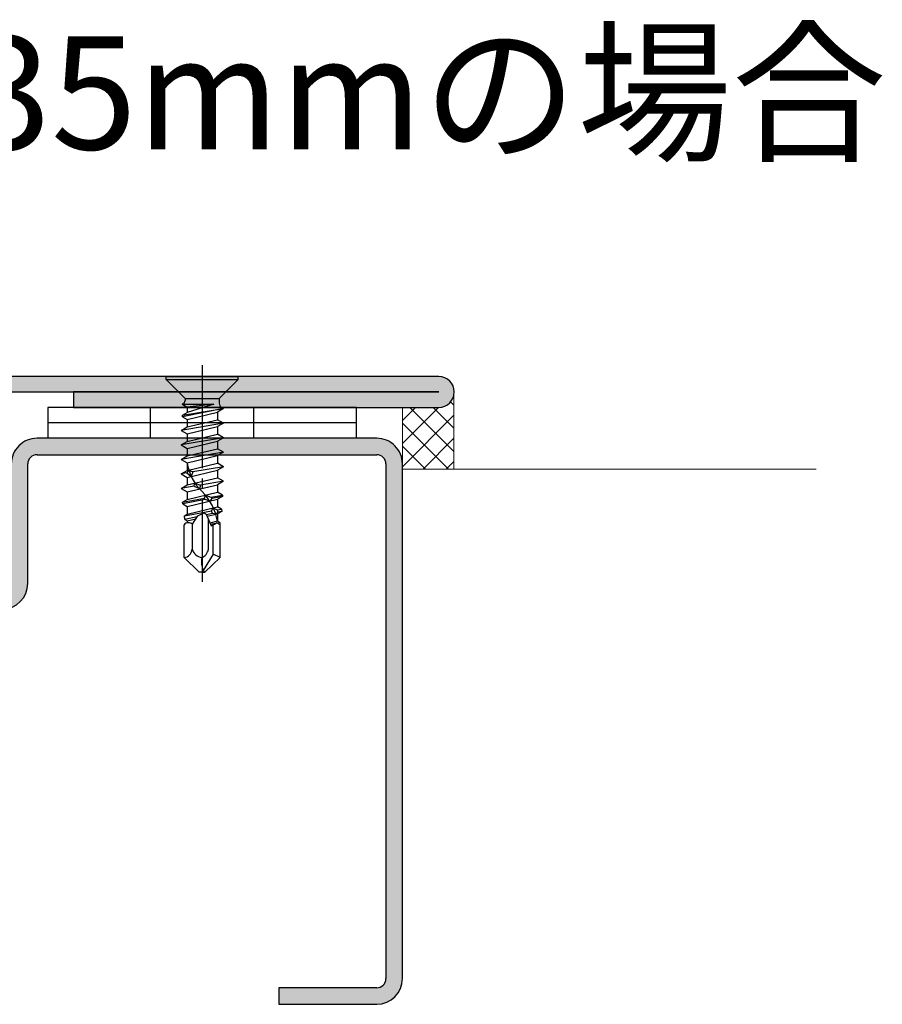
# Model space of a CAD drawing. Extents: x 0 to 1050, y 0 to 1583.
# Drawn here: x 701 to 785, y 824 to 920 of the extents above; entities that cross this region are included whole.
import ezdxf

# ---------------------------------------------------------------- set-up
doc = ezdxf.new("R2010")
doc.units = 0
doc.linetypes.add('YCENTER_1', pattern=[13, 10, -1, 1, -1])
doc.linetypes.add('YHIDDEN_1', pattern=[4, 3, -1])
for name, color, linetype, lineweight in [('USER1', 3, 'CONTINUOUS', 13), ('YKK_11', 7, 'CONTINUOUS', 30), ('YKK_13', 4, 'CONTINUOUS', 30), ('YSS_K', 3, 'CONTINUOUS', 13)]:
    doc.layers.add(name, color=color, linetype=linetype, lineweight=lineweight)
doc.styles.add('text-b', font='txt', dxfattribs={"bigfont": 'extfont2.shx'})

msp = doc.modelspace()

# ---------------------------------------------------------------- hatches: boundary and pattern name
at = {"layer": 'YKK_11'}
h = msp.add_hatch(color=256, dxfattribs=at)
h.dxf.hatch_style = 1
h.set_gradient(color1=(255, 127, 223), color2=(255, 127, 223), tint=1)
h.paths.add_polyline_path([(742.1279473865218, 884.9999999999997), (662.1279473865218, 884.9999999999997, 1), (662.1279473865218, 881.9999999999994), (669.7279473865221, 881.9999999999994, -0.4142135623731214), (670.6279473865228, 881.0999999999991), (670.6279473865218, 870.8999999999987, -0.4142135623730715), (669.7279473865221, 869.999999999999), (624.0279473865236, 869.9999999999995, 0.4142135623730625), (621.6279473865236, 867.5999999999993), (621.6279473865218, 837.4, 0.4142135623731464), (624.0279473865228, 834.999999999999), (631.6279473865218, 834.9999999999997), (631.6279473865218, 836.4999999999994), (624.0279473865232, 836.4999999999994, -0.4142135623730632), (623.1279473865235, 837.3999999999991), (623.1279473865218, 867.599999999998, -0.4142135623731094), (624.0279473865222, 868.4999999999991), (669.7279473865229, 868.4999999999995, 0.4142135623731182), (672.1279473865228, 870.8999999999997), (672.1279473865218, 881.0999999999998, 0.4142135623730688), (669.7279473865226, 883.4999999999991), (706.6279473865218, 883.4999999999991), (706.6279473865218, 881.9999999999994), (742.1279473865218, 881.9999999999994, 1)])
h = msp.add_hatch(color=256, dxfattribs=at)
h.dxf.hatch_style = 1
h.set_gradient(color1=(0, 255, 255), color2=(0, 255, 255), tint=1)
edge = h.paths.add_edge_path()
edge.add_line((676.5910888091308, 825.6000337967571), (661.0911061326142, 825.6000533907396))
edge.add_arc((661.0910985300512, 826.5000548897965), 0.9000014990889948, 180.0004113658145, 270.0004839933912, ccw=False)
edge.add_line((660.1910970309857, 826.5000484280667), (660.1911159911535, 861.500017016421))
edge.add_arc((661.0911256900251, 861.5000152783335), 0.9000096988732778, 89.9999619786887, 179.9998893511225, ccw=False)
edge.add_line((661.0911262872689, 862.4000249772071), (699.6911027414438, 862.3999758992502))
edge.add_arc((699.6911026669388, 864.8999758247455), 2.499999925495219, 270.0000017075263, 359.9999290799617)
edge.add_line((702.1911025924321, 864.8999727302753), (702.1911172428211, 876.4999628835888))
edge.add_arc((703.0911269416927, 876.4999611455014), 0.9000096988732778, 89.9999619786887, 179.9998893511225, ccw=False)
edge.add_line((703.0911275389363, 877.3999708443744), (736.0911091723522, 877.3999290675666))
edge.add_arc((736.0910938867612, 876.4999351979035), 0.8999938697930685, -0.0010457451274987761, 89.99902688242793, ccw=False)
edge.add_line((736.9910877564046, 876.4999187714892), (736.9910650412118, 826.499981594762))
edge.add_arc((736.0910706011388, 826.4999833328199), 0.8999944400746656, 269.999961978681, 359.9998893511355, ccw=False)
edge.add_line((736.0910700039052, 825.5999888927449), (726.5910400525728, 825.6000009348891))
edge.add_line((726.5910400525728, 825.6000009348891), (726.5910380244015, 823.9999796679531))
edge.add_line((726.5910380244015, 823.9999796679531), (736.0910406271325, 823.999967476836))
edge.add_arc((736.0910405526275, 826.4999674023311), 2.499999925495219, 270.0000017075263, 359.9999290799617)
edge.add_line((738.5910404781209, 826.4999643078608), (738.5910786548324, 876.4999625197216))
edge.add_arc((736.0910803138273, 876.499967198676), 2.49999834100919, 359.9998927661829, 449.9999653937442)
edge.add_line((736.0910818238092, 878.999965539685), (703.0911111393635, 879.0000075191298))
edge.add_arc((703.0911112138449, 876.5000075936108), 2.49999992551841, 90.00000170698453, 180.0002787851052)
edge.add_line((700.5911112883562, 876.4999954293165), (700.5911118967152, 864.8999747584078))
edge.add_arc((699.6911174566417, 864.8999764964651), 0.8999944400751203, 269.99996197870996, 359.9998893511355, ccw=False)
edge.add_line((699.6911168594086, 863.9999820563902), (661.0910946288692, 864.0000311344049))
edge.add_arc((661.0910947033506, 861.5000312088865), 2.49999992551841, 90.00000170698453, 180.0002787851052)
edge.add_line((658.5910947778618, 861.5000190445922), (658.5910908738281, 826.5000504562189))
edge.add_arc((661.0910892148329, 826.500045777264), 2.49999834100919, 179.9998927661803, 269.9999653937443)
edge.add_line((661.0910877048511, 824.0000474362552), (676.5910867809791, 824.0000277886093))
edge.add_line((676.5910867809791, 824.0000277886093), (676.5910888091308, 825.6000337967571))

# ---------------------------------------------------------------- linework, layer by layer
for p, q in [((742.1279473865218, 884.9999999999997), (662.1279473865218, 884.9999999999997)), ((662.1279473865218, 883.4999999999995), (742.1279473865218, 883.4999999999995)), ((742.1279473865218, 883.4999999999995), (706.6279473865218, 883.4999999999995)), ((706.6279473865218, 883.4999999999995), (706.6279473865218, 881.9999999999994)), ((706.6279473865218, 881.9999999999994), (742.1279473865218, 881.9999999999994))]:
    msp.add_line(p, q, dxfattribs=at)
at = {"layer": 'YKK_11', "color": 0, "linetype": 'ByBlock', "ltscale": 0.5}
for p, q in [((736.0910818238092, 878.999965539685), (703.0911111393635, 879.0000075191298)), ((703.0911275389363, 877.3999708443744), (736.0911091723522, 877.399929067567)), ((702.1911025924321, 864.8999727302753), (702.1911172428211, 876.4999628835885)), ((736.9910877564046, 876.4999187714892), (736.9910650412118, 826.4999815947621)), ((738.5910404781209, 826.4999643078608), (738.5910786548324, 876.4999625197216)), ((726.5910400525728, 825.6000009348891), (726.5910380244015, 823.9999796679531)), ((736.0910700039052, 825.5999888927449), (726.5910400525728, 825.6000009348891)), ((726.5910380244015, 823.9999796679531), (736.0910406271325, 823.999967476836))]:
    msp.add_line(p, q, dxfattribs=at)
at = {"layer": 'YKK_11'}
msp.add_arc((742.1279473865218, 883.4999999999995), 1.500000000000007, 270, 90, dxfattribs=at)
at = {"layer": 'YKK_11', "color": 0, "linetype": 'ByBlock', "ltscale": 0.5}
for centre, radius, start, end in [((703.0911112138449, 876.5000075936108), 2.49999992551841, 90.0000017069741, 180.0002787851047), ((736.0910803138273, 876.499967198676), 2.49999834100919, 359.9998927661812, 89.9999653937412), ((703.0911269416927, 876.4999611455014), 0.9000096988732778, 89.99996197869874, 179.9998893511256), ((736.0910938867612, 876.4999351979035), 0.8999938697930685, 359.9989542548751, 89.9990268824352), ((699.6911026669388, 864.8999758247455), 2.499999925495219, 270.0000017075212, 359.9999290799612), ((736.0910405526275, 826.4999674023311), 2.499999925495219, 270.0000017075212, 359.9999290799612), ((736.0910706011388, 826.4999833328199), 0.8999944400746656, 269.9999619786727, 359.9998893511387)]:
    msp.add_arc(centre, radius, start, end, dxfattribs=at)
at = {"layer": 'YKK_13', "linetype": 'YCENTER_1'}
msp.add_line((719.1279141304688, 886.0847993103258), (719.1278977971353, 865.0555066457623), dxfattribs=at)
at = {"layer": 'YKK_13'}
for p, q in [((715.6279131308187, 885.0000036437677), (722.6279131301187, 885.0000036437677)), ((715.6279131308187, 884.7000036437975), (715.6279131308187, 885.0000036437677)), ((722.6279131301187, 884.7000036437975), (722.6279131301187, 885.0000036437677)), ((715.6279127974852, 884.7000099771308), (717.4679127973014, 882.8600043106485)), ((715.6279131308187, 884.7000036437975), (722.6279131301187, 884.7000036437975)), ((722.6279131301187, 884.7000036437975), (720.7879111303031, 882.8600016439818)), ((717.1964444639955, 882.3073839773703), (717.6838017972798, 882.0260223107316)), ((717.1964797973284, 882.3073839773703), (717.301249130651, 882.3678749773645)), ((717.1964797973284, 882.3073839773703), (720.2754437970209, 882.3073839773703)), ((717.4679111306343, 882.8592413106484), (717.4679107973012, 882.6565469773353)), ((717.4679111306343, 882.8600043106485), (720.7879111303031, 882.8600016439818)), ((720.2754437970209, 882.3073839773703), (717.6838017972798, 882.0260223107316)), ((720.2754437970209, 882.3073839773703), (717.6838074639466, 881.50860797745)), ((720.7879111303031, 882.8600016439818), (720.7879107969694, 882.4133053106931)), ((704.1279588989867, 881.999964140421), (704.1279588989867, 880.499964140421)), ((734.1279588989884, 881.999964140421), (704.1279588989867, 881.999964140421)), ((717.237140463991, 881.2507136441427), (721.2188417969263, 881.875846310747)), ((721.2188417969263, 881.875846310747), (717.237140463991, 881.0909803108252)), ((717.237140463991, 881.2507136441427), (717.6838177972799, 881.50861297745)), ((717.237140463991, 881.0909803108252), (717.237140463991, 881.2507136441427)), ((717.683804130613, 882.0260209773983), (717.6838074639466, 881.50860797745)), ((717.6838177972799, 880.8331066441842), (720.6338197969845, 881.5381133107803)), ((721.2188417969263, 881.875846310747), (720.6338147969847, 881.5381033107807)), ((720.6338147969847, 881.5381109774471), (720.6338147969847, 880.8036163108542)), ((721.2188061302597, 881.875846310747), (721.0379004636106, 881.9802979774031)), ((734.1279588989884, 880.499964140421), (734.1279588989884, 881.999964140421)), ((704.1279577339453, 880.499964140421), (704.1279577339453, 878.9999641404212)), ((734.1279577339471, 880.499964140421), (704.1279577339453, 880.499964140421)), ((734.1279588989884, 880.499964140421), (704.1279588989867, 880.499964140421)), ((721.2188164635928, 880.4658529775543), (717.0988007973384, 879.7608586442915)), ((717.237140463991, 881.0909803108252), (717.6838177972799, 880.8331066441842)), ((717.6837974639462, 880.8331166441844), (717.6838024639467, 880.0986246442577)), ((717.6838127972799, 880.0986296442578), (720.6338147969847, 880.8036163108542)), ((721.2188011302599, 880.4658629775545), (720.6338097969847, 880.8036266441873)), ((721.2188367969258, 880.4658629775545), (720.6338097969847, 880.1281199775881)), ((734.1279577339471, 878.9999641404212), (734.1279577339471, 880.499964140421)), ((717.0987804640048, 879.7608713109579), (717.6838127972799, 879.4231233109923)), ((717.0988211306714, 879.7608713109579), (717.6838127972799, 880.0986296442578)), ((717.6837964639466, 879.4231343109918), (717.6838014639462, 878.6886423110653)), ((717.6838114639461, 878.6886473110652), (720.6338137969844, 879.3936339776615)), ((717.6838127972799, 879.4231233109923), (720.6338147969847, 880.1281299775882)), ((721.2188001302595, 879.0558806443618), (720.6338084636511, 879.393644310995)), ((720.6338137969844, 880.128128644255), (720.6338137969844, 879.3936339776615)), ((734.1279577339471, 878.9999641404212), (704.1279577339453, 878.9999641404212)), ((717.0987794640048, 878.3508889777659), (717.6838114639461, 878.0131409777995)), ((721.2188151302596, 879.055870644362), (717.0987997973383, 878.3508763110993)), ((717.0988201306716, 878.3508889777659), (717.6838114639461, 878.6886473110652)), ((717.6838114639461, 878.0131409777995), (720.6338137969844, 878.7181476443956)), ((721.2188354635929, 879.0558806443618), (720.6338084636511, 878.7181376443959)), ((720.6338124636515, 878.7181463110624), (720.6338124636515, 877.9836516444693)), ((721.2188141302597, 877.6458883111694), (717.0987987973383, 876.9408939779069)), ((717.6837951306128, 878.0131519777997), (717.6838004639463, 877.2786599778732)), ((717.6838104639467, 877.2786649778732), (720.6338124636515, 877.9836516444693)), ((717.6838104639467, 876.603158311274), (720.6338124636515, 877.3081653112034)), ((721.2187987969263, 877.6458983111696), (720.6338074636517, 877.983661644469)), ((721.2188344635927, 877.6458983111696), (720.6338074636517, 877.3081553112033)), ((720.6338114636512, 877.3081636445365), (720.6338114636512, 876.5736693112772)), ((717.0987784640048, 876.9409066445738), (717.6838104639467, 876.603158311274)), ((717.0988191306717, 876.9409066445738), (717.6838104639467, 877.2786649778732)), ((717.6837941306133, 876.6031696446075), (717.6837991306131, 875.8686776446806)), ((717.6838094639462, 875.8686826446805), (720.6338114636512, 876.5736693112772)), ((721.2187977969263, 876.2359159779775), (720.6338064636512, 876.5736793112767)), ((717.0987774640046, 875.5309243113812), (717.6838094639462, 875.1931759780819)), ((717.6536794639494, 875.6258599780386), (717.0987977973384, 875.5309116447148)), ((717.0988181306714, 875.5309243113812), (717.6838094639462, 875.8686826446805)), ((717.8386427972639, 875.9056843113436), (717.6536794639494, 875.6258599780386)), ((717.6536794639494, 875.6258599780386), (718.0745714639073, 875.2865623114058)), ((717.6838094639462, 875.1931759780819), (720.6338114636512, 875.8981829780113)), ((717.8386427972639, 875.9056843113436), (718.2424691305571, 875.7266103113617)), ((718.2424691305571, 875.7266103113617), (718.0745714639073, 875.2865623114058)), ((721.2188131302593, 876.235905644644), (718.2424691305571, 875.7266103113617)), ((721.2188334635933, 876.2359159779775), (720.6338064636512, 875.8981729780113)), ((720.6338104636512, 875.8981813113447), (720.6338104636512, 875.1636869780846)), ((717.0988167973384, 874.120941978189), (717.6838084639464, 874.4587003114885)), ((717.6837931306129, 875.1931873114148), (717.6837981306128, 874.4586953114887)), ((717.6838084639464, 874.4587003114885), (720.6338104636512, 875.1636869780846)), ((717.6838084639464, 873.7831936448893), (720.6338104636512, 874.4882006448187)), ((718.3207374638826, 874.3300209781677), (718.439000463871, 874.6391749781368)), ((718.439000463871, 874.6391749781368), (718.9770107971501, 874.4423189781569)), ((718.9770107971501, 874.4423189781569), (718.8872934638258, 874.0708089781938)), ((721.2188121302594, 874.8259233114517), (718.9770107971501, 874.4423189781569)), ((721.2187967969259, 874.825933644785), (720.633805463651, 875.1636969780848)), ((721.2188324635929, 874.825933644785), (720.633805463651, 874.488190644819)), ((720.6338094636515, 874.488198978152), (720.6338094636515, 873.7537046448924)), ((717.0987761306717, 874.120941978189), (717.6838084639464, 873.7831936448893)), ((718.3207374638826, 874.3300209781677), (717.0987964640046, 874.1209293115221)), ((717.6837921306129, 873.7832049782228), (717.6837971306134, 873.048712978296)), ((717.683807130613, 873.0487179782962), (720.6338094636515, 873.7537046448924)), ((718.8872934638258, 874.0708089781938), (718.3207374638826, 874.3300209781677)), ((719.361005130445, 873.1727906449505), (719.4499194637693, 873.4707806449206)), ((719.4499194637693, 873.4707806449206), (719.9853784637164, 873.2850506449388)), ((719.9853784637164, 873.2850506449388), (721.0987921302715, 873.4852389782523)), ((721.0987921302715, 873.4852389782523), (720.6338041303181, 873.7537146448922)), ((721.0987921302715, 873.4852389782523), (721.1109951302702, 873.3536959782654)), ((717.2373967973247, 872.7909726449883), (719.361005130445, 873.1727906449505)), ((717.2373967973247, 872.7909726449883), (717.683807130613, 873.0487179782962)), ((717.2569501306554, 872.6196426450055), (717.2373967973247, 872.7909726449883)), ((719.4419834637703, 873.0358109782974), (717.2569501306554, 872.6196426450055)), ((717.2569501306554, 872.6196426450055), (717.683807130613, 872.3732113116971)), ((717.683807130613, 872.3732113116971), (720.6338094636515, 873.0782183116266)), ((719.4419834637703, 873.0358109782974), (719.361005130445, 873.1727906449505)), ((719.866942130395, 872.8949483116447), (719.4419834637703, 873.0358109782974)), ((720.0764607970406, 873.1566553116187), (719.866942130395, 872.8949483116447)), ((719.9853784637164, 873.2850506449388), (720.0764607970406, 873.1566553116187)), ((721.1109951302702, 873.3536959782654), (720.0764607970406, 873.1566553116187)), ((721.1109951302702, 873.3536959782654), (720.6338041303181, 873.078207978293)), ((720.6338081303181, 873.0782166449598), (720.6338081303181, 872.3437223116998)), ((717.4037517973078, 871.4770396451198), (720.0576024637087, 871.9448843117398)), ((717.4037517973078, 871.4770396451198), (717.6838061306128, 871.6387356451036)), ((717.6837907972798, 872.3732226450302), (717.6837961306129, 871.6387306451038)), ((717.6838061306128, 871.6387356451036), (720.6338081303181, 872.3437223116998)), ((718.7158547971765, 871.4587916451218), (719.3170844637829, 871.7379239784273)), ((719.3170844637829, 871.7379239784273), (719.5318054637615, 871.6090913117731)), ((719.5318054637615, 871.6090913117731), (719.832425463731, 870.8790396451795)), ((720.1458101303672, 871.701746978431), (719.5480517970931, 871.569636978444)), ((719.6083637970871, 871.4231699784588), (720.6338081303181, 871.6682359784342)), ((720.0576024637087, 871.9448843117398), (720.2192351303595, 872.2446483117101)), ((720.1458101303672, 871.701746978431), (720.0576024637087, 871.9448843117398)), ((720.4593161303357, 871.6265349784384), (720.1458101303672, 871.701746978431)), ((720.2192351303595, 872.2446483117101), (720.5910134636553, 872.0389186450637)), ((720.657152130316, 871.8147579784195), (720.4593161303357, 871.6265349784384)), ((720.5910134636553, 872.0389186450637), (721.0282327969455, 872.1159956450562)), ((720.5910134636553, 872.0389186450637), (720.657152130316, 871.8147579784195)), ((721.0282327969455, 872.1159956450562), (720.6338031303177, 872.3437323117)), ((721.0305767969451, 871.8972879784114), (720.6338031303177, 871.6682256451007)), ((720.6338071303182, 871.6682343117673), (720.6338071303182, 870.9337399785077)), ((721.0305767969451, 871.8972879784114), (720.657152130316, 871.8147579784195)), ((721.0282327969455, 872.1159956450562), (721.0305767969451, 871.8972879784114)), ((717.375399463977, 867.3985229788609), (717.3753777973108, 870.5985253118743)), ((717.4403041306371, 871.1038066451574), (717.4037517973078, 871.4770396451198)), ((718.6622131305149, 871.3738589784634), (717.4403041306371, 871.1038066451574)), ((717.4403041306371, 871.1038066451574), (717.6838061306128, 870.9632289785044)), ((717.6837897972792, 870.9632399785046), (717.6837911306131, 870.7834446451893)), ((717.6838061306128, 870.9632289785044), (718.530695463862, 871.1656229784843)), ((718.1735264638976, 870.6665606452011), (718.1534534638997, 868.2067009787802)), ((718.2005241305617, 870.6428516452032), (718.7158547971765, 871.4587916451218)), ((719.7454827970735, 868.2066996454467), (719.7454827970735, 871.0901786451587)), ((719.832425463731, 870.8790396451795), (720.0042024637143, 870.4925416452184)), ((720.6338071303182, 870.9337399785077), (719.8873931303926, 870.7553623118588)), ((720.4461694636703, 870.7267649785284), (719.9471617970532, 870.6208826452057)), ((720.0042024637143, 870.4925416452184), (720.3262891303486, 870.6428516452032)), ((720.3262891303486, 870.6428516452032), (720.5410101303271, 870.793151311855)), ((720.8803761302934, 870.5985256452078), (720.5410101303271, 870.793151311855)), ((720.8455281302969, 870.8115029785199), (720.5998917969886, 870.7593826451915)), ((720.8455281302969, 870.8115029785199), (720.6338021303183, 870.9337499785075)), ((720.8455281302969, 870.8115029785199), (720.8382961302975, 870.6226583118718)), ((720.8804007969599, 867.3985229788609), (720.8803897969603, 870.5985176452078)), ((720.1887154636956, 867.739203645494), (720.2023051303615, 870.5849913118759)), ((720.1887154636956, 867.739203645494), (719.2222944637925, 866.1604699789848)), ((720.8804007969599, 867.3985229788609), (720.1887154636956, 867.739203645494)), ((718.8528081304959, 866.0000036456677), (717.375399463977, 867.3985229788609)), ((719.4029974637745, 866.0000036456677), (720.8804007969599, 867.3985229788609)), ((719.1279054638019, 866.0000036456677), (718.8528081304959, 866.0000036456677)), ((719.1279054638019, 866.0000036456677), (719.4029974637745, 866.0000036456677)), ((719.2222944637925, 866.1604699789848), (719.4029974637745, 866.0000036456677))]:
    msp.add_line(p, q, dxfattribs=at)
at = {"layer": 'YKK_13', "linetype": 'YHIDDEN_1'}
for p, q in [((714.1279588989885, 880.499964140421), (714.1279588989885, 881.999964140421)), ((724.1279588989884, 881.999964140421), (724.1279588989884, 880.499964140421)), ((714.1279577339471, 878.9999641404212), (714.1279577339471, 880.499964140421)), ((724.1279577339471, 880.499964140421), (724.1279577339471, 878.9999641404212))]:
    msp.add_line(p, q, dxfattribs=at)
at = {"layer": 'YKK_13'}
for centre, radius, start, end in [((717.1345774640013, 882.6565473106688), 0.3333333333, 300.0009849999969, 359.9999560000034), ((721.2879107969195, 882.4133049773593), 0.49999999995, 179.9999560000034, 239.9986410000089), ((722.3680401301448, 877.27718764454), 4.732489999526751, 188.1881319999971, 226.7913099999926), ((715.1565877975323, 869.9225893119417), 5.569771666109689, 10.45962100000206, 44.51945000000613), ((717.8092264639337, 870.2245913119118), 0.5727576666093909, 46.90673799999319, 139.2419739999707), ((717.2545841306559, 868.2934526454383), 0.9030459999096954, 277.6886170000072, 354.4873499999928), ((719.3331941304479, 868.6288196454049), 1.252984999874701, 199.687533000007, 259.079933999994), ((718.6829874638463, 868.3955869787615), 1.079154666558751, 292.4923680000136, 349.9194450000008), ((721.5645404635582, 867.0252123122319), 2.496776999750321, 171.4010579999931, 200.2638239999931)]:
    msp.add_arc(centre, radius, start, end, dxfattribs=at)
at = {"layer": 'YSS_K', "linetype": 'Continuous', "ltscale": 0.5}
for p, q in [((743.5910136425942, 883.4831116286161), (743.5911087179704, 883.4832067039923)), ((743.5911087179703, 882.2138273467082), (743.2532804007469, 882.5516556639316)), ((738.5911181786871, 878.4832161647087), (742.1079970893535, 882.0000950753753)), ((738.5911181786869, 880.7282801949757), (739.8628379837107, 881.9999999999997)), ((738.5911181786871, 876.2381521344416), (743.5911087179704, 881.238142673725)), ((743.5911087179703, 877.7236992861737), (739.3148080041444, 881.9999999999994)), ((743.5911087179703, 879.968763316441), (741.5598720344119, 881.9999999999994)), ((743.069699491986, 876.0000444818905), (738.5911181786867, 880.4786257951898)), ((740.5980745564036, 876.0000444818908), (743.5911087179703, 878.9930786434574)), ((740.8246354617189, 876.0000444818905), (738.5911181786867, 878.2335617649228)), ((742.8431385866713, 876.000044481891), (743.5911087179703, 876.74801461319))]:
    msp.add_line(p, q, dxfattribs=at)
at = {"layer": 'YSS_K'}
for p, q in [((743.5911087179703, 883.4999999999997), (743.5911087179703, 876.0000222409404)), ((738.5911181786869, 876.0000444818908), (738.5911181786869, 881.9999999999997)), ((738.5911181786869, 876.0000222409404), (743.5911087179703, 876.0000222409404)), ((738.5911181786869, 876.0000222409411), (778.7748776774852, 876.0000222409411))]:
    msp.add_line(p, q, dxfattribs=at)

# ---------------------------------------------------------------- texts
at = {"layer": 'USER1', "style": 'text-b'}
msp.add_text('●下枠見付35mmの場合\u3000', height=11, dxfattribs=at).set_placement((621.0910922490402, 907.0624999999997))

doc.saveas('drawing.dxf')
